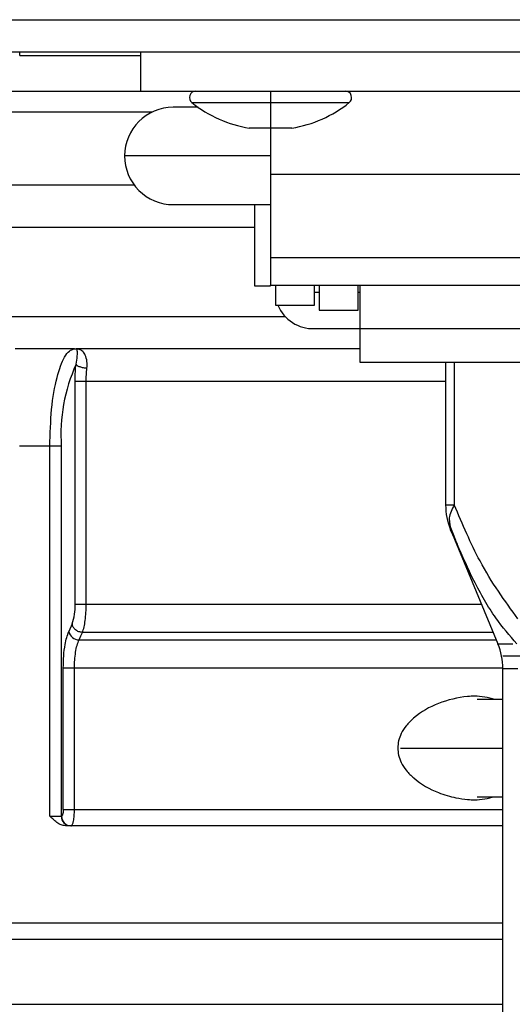
# Model space of a CAD drawing. Units: inches. Extents: x 0.4 to 15.9, y 1.8 to 9.2.
# Drawn here: x 8.8 to 8.9, y 4.2 to 4.3 of the extents above; entities that cross this region are included whole.
import ezdxf

# ---------------------------------------------------------------- set-up
doc = ezdxf.new("R2010")
doc.units = ezdxf.units.IN
doc.header["$MEASUREMENT"] = 0

msp = doc.modelspace()

# ---------------------------------------------------------------- linework, layer by layer
at = {"color": 7, "linetype": 'Continuous', "lineweight": 25}
for p, q in [((7.784673196969276, 4.25151413702342), (8.961388253779107, 4.25151413702342)), ((7.784673196969276, 4.25151413702342), (8.961388253779107, 4.25151413702342)), ((8.961388253779107, 4.248281348562418), (7.784673196969276, 4.248281348562418)), ((8.961388253779107, 4.248281348562418), (7.784673196969276, 4.248281348562418)), ((8.842666686766156, 4.247936537061838), (8.842666686766156, 4.248281348562418)), ((8.842666686766156, 4.247936537061838), (8.842666686766156, 4.248281348562418)), ((8.842666686766156, 4.247936537061838), (8.854708065082482, 4.247936537061838)), ((8.842666686766156, 4.247936537061838), (8.854708065082482, 4.247936537061838)), ((8.854708065082482, 4.244402098752186), (8.854708065082482, 4.248281348562418)), ((8.854708065082482, 4.244402098752186), (8.854708065082482, 4.248281348562418)), ((8.799352090365876, 4.244402098752186), (8.854708065082482, 4.244402098752186)), ((8.799352090365876, 4.244402098752186), (8.854708065082482, 4.244402098752186)), ((8.854708065082482, 4.244402098752186), (8.925828206937394, 4.244402098752186)), ((8.854708065082482, 4.244402098752186), (8.925828206937394, 4.244402098752186)), ((8.867638978069062, 4.244402098752186), (8.867638978069062, 4.243755541059986)), ((8.867638978069062, 4.244402098752186), (8.867638978069062, 4.243755541059986)), ((8.867638978069062, 4.243755541059986), (8.867638978069062, 4.243248584335747)), ((8.867638978069062, 4.243755541059986), (8.867638978069062, 4.243248584335747)), ((8.860425731504629, 4.242785752693171), (8.857940805371998, 4.242785752693171)), ((8.860425731504629, 4.242785752693171), (8.857940805371998, 4.242785752693171)), ((8.867638978069062, 4.243248584335747), (8.867638978069062, 4.24070156515698)), ((8.867638978069062, 4.243248584335747), (8.867638978069062, 4.24070156515698)), ((8.867638978069062, 4.24070156515698), (8.865521552207165, 4.24070156515698)), ((8.867638978069062, 4.24070156515698), (8.865521552207165, 4.24070156515698)), ((8.869756403930959, 4.24070156515698), (8.867638978069062, 4.24070156515698)), ((8.867638978069062, 4.24070156515698), (8.867638978069062, 4.236096852759612)), ((8.869756403930959, 4.24070156515698), (8.867638978069062, 4.24070156515698)), ((8.867638978069062, 4.24070156515698), (8.867638978069062, 4.236096852759612)), ((8.867638978069062, 4.237936618173153), (8.85309167085198, 4.237936618173153)), ((8.867638978069062, 4.237936618173153), (8.85309167085198, 4.237936618173153)), ((8.912897245779327, 4.236096852759612), (8.867638978069062, 4.236096852759612)), ((8.867638978069062, 4.236096852759612), (8.867638978069062, 4.227807503357594)), ((8.912897245779327, 4.236096852759612), (8.867638978069062, 4.236096852759612)), ((8.867638978069062, 4.236096852759612), (8.867638978069062, 4.227807503357594)), ((8.857940805371998, 4.233087483653133), (8.867638978069062, 4.233087483653133)), ((8.857940805371998, 4.233087483653133), (8.867638978069062, 4.233087483653133)), ((8.866022632010047, 4.233087483653133), (8.866022632010047, 4.225005657015085)), ((8.866022632010047, 4.233087483653133), (8.866022632010047, 4.225005657015085)), ((8.775441619054801, 4.230824579901919), (8.866022632010047, 4.230824579901919)), ((8.775441619054801, 4.230824579901919), (8.866022632010047, 4.230824579901919)), ((8.867638978069062, 4.227807503357594), (8.912897245779327, 4.227807503357594)), ((8.867638978069062, 4.227807503357594), (8.867638978069062, 4.22506442622865)), ((8.867638978069062, 4.227807503357594), (8.912897245779327, 4.227807503357594)), ((8.867638978069062, 4.227807503357594), (8.867638978069062, 4.22506442622865)), ((8.866022632010047, 4.225005657015085), (8.867638978069062, 4.225005657015085)), ((8.866022632010047, 4.225005657015085), (8.867638978069062, 4.225005657015085)), ((8.867638978069062, 4.22506442622865), (8.912897245779327, 4.22506442622865)), ((8.867638978069062, 4.225005657015085), (8.867638978069062, 4.22506442622865)), ((8.867638978069062, 4.22506442622865), (8.912897245779327, 4.22506442622865)), ((8.867638978069062, 4.225005657015085), (8.867638978069062, 4.22506442622865)), ((8.868123920423956, 4.22506442622865), (8.868123920423956, 4.223066080281455)), ((8.868123920423956, 4.22506442622865), (8.868123920423956, 4.223066080281455)), ((8.872003170234189, 4.223066080281455), (8.872003170234189, 4.22506442622865)), ((8.872003170234189, 4.223066080281455), (8.872003170234189, 4.22506442622865)), ((8.872488064417595, 4.22506442622865), (8.872488064417595, 4.222581089755074)), ((8.872488064417595, 4.22506442622865), (8.872488064417595, 4.222581089755074)), ((8.876367362399312, 4.222581089755074), (8.876367362399312, 4.22506442622865)), ((8.876367362399312, 4.222581089755074), (8.876367362399312, 4.22506442622865)), ((8.876529025908106, 4.22506442622865), (8.876529025908106, 4.220755679444522)), ((8.876529025908106, 4.22506442622865), (8.876529025908106, 4.220755679444522)), ((8.872003170234189, 4.224351391885039), (8.872488064417595, 4.224351391885039)), ((8.872003170234189, 4.224351391885039), (8.872488064417595, 4.224351391885039)), ((8.876367362399312, 4.224351391885039), (8.876529025908106, 4.224351391885039)), ((8.876367362399312, 4.224351391885039), (8.876529025908106, 4.224351391885039)), ((8.868123920423956, 4.223066080281455), (8.872003170234189, 4.223066080281455)), ((8.868123920423956, 4.223066080281455), (8.872003170234189, 4.223066080281455)), ((8.872488064417595, 4.222581089755074), (8.876367362399312, 4.222581089755074)), ((8.872488064417595, 4.222581089755074), (8.876367362399312, 4.222581089755074)), ((8.872003170234189, 4.220726487523685), (8.876529025908106, 4.220726487523685)), ((8.872003170234189, 4.220726487523685), (8.876529025908106, 4.220726487523685)), ((8.876529025908106, 4.220755679444522), (8.904007246111771, 4.220755679444522)), ((8.876529025908106, 4.220755679444522), (8.876529025908106, 4.217391190139347)), ((8.876529025908106, 4.220755679444522), (8.904007246111771, 4.220755679444522)), ((8.876529025908106, 4.220755679444522), (8.876529025908106, 4.217391190139347)), ((8.84810833057049, 4.218701839944844), (8.842175433946526, 4.218701839944844)), ((8.84810833057049, 4.218701839944844), (8.842175433946526, 4.218701839944844)), ((8.84810833057049, 4.218701839944844), (8.84832818523501, 4.218674767569414)), ((8.84810833057049, 4.218701839944844), (8.848275919172128, 4.218701839944844)), ((8.84810833057049, 4.218701839944844), (8.84832818523501, 4.218674767569414)), ((8.84810833057049, 4.218701839944844), (8.848275919172128, 4.218701839944844)), ((8.876529025908106, 4.218701839944844), (8.848275919172128, 4.218701839944844)), ((8.84832818523501, 4.218674767569414), (8.848275919172128, 4.218701839944844)), ((8.876529025908106, 4.218701839944844), (8.848275919172128, 4.218701839944844)), ((8.84832818523501, 4.218674767569414), (8.848275919172128, 4.218701839944844)), ((8.848578917822397, 4.218660123437509), (8.84832818523501, 4.218674767569414)), ((8.848578917822397, 4.218660123437509), (8.84832818523501, 4.218674767569414)), ((8.876529025908106, 4.217391190139347), (8.904007246111771, 4.217391190139347)), ((8.876529025908106, 4.217391190139347), (8.904007246111771, 4.217391190139347)), ((8.885082355056307, 4.217391190139347), (8.885082355056307, 4.203169329485258)), ((8.885082355056307, 4.217391190139347), (8.885082355056307, 4.203169329485258)), ((8.848156935600398, 4.193256890016109), (8.848156935600398, 4.215469147826814)), ((8.84926666213558, 4.215469147826814), (8.848156935600398, 4.215469147826814)), ((8.848156935600398, 4.193256890016109), (8.848156935600398, 4.215469147826814)), ((8.84926666213558, 4.215469147826814), (8.848156935600398, 4.215469147826814)), ((8.84926666213558, 4.193257082702056), (8.84926666213558, 4.215469147826814)), ((8.84926666213558, 4.193257082702056), (8.84926666213558, 4.215469147826814)), ((8.845639301028413, 4.20900366724778), (8.842610470641375, 4.20900366724778)), ((8.845639301028413, 4.20900366724778), (8.842610470641375, 4.20900366724778)), ((8.845639301028413, 4.172150456850179), (8.845639204685442, 4.20900366724778)), ((8.845639301028413, 4.172150456850179), (8.845639204685442, 4.20900366724778)), ((8.846783181147545, 4.209005497764268), (8.846783229319032, 4.172150456850179)), ((8.846783181147545, 4.209005497764268), (8.846783229319032, 4.172150456850179)), ((8.885399227094698, 4.201333417790641), (8.886055370912718, 4.19964731941913)), ((8.885399227094698, 4.201333417790641), (8.886055370912718, 4.19964731941913)), ((8.88551512769129, 4.201251333577593), (8.885575342049451, 4.200693122391689)), ((8.88551512769129, 4.201251333577593), (8.885575342049451, 4.200693122391689)), ((8.885571777359448, 4.20070169691629), (8.890290608008403, 4.189320027107989)), ((8.885571777359448, 4.20070169691629), (8.890290608008403, 4.189320027107989)), ((8.886231004152606, 4.199264163415274), (8.885575342049451, 4.200693122391689)), ((8.885575342049451, 4.200693122391689), (8.88623259381166, 4.199261176783109)), ((8.886231004152606, 4.199264163415274), (8.885575342049451, 4.200693122391689)), ((8.885575342049451, 4.200693122391689), (8.88623259381166, 4.199261176783109)), ((8.84786294501811, 4.191296984915164), (8.847527430614429, 4.190550808588821)), ((8.84786294501811, 4.191296984915164), (8.847527430614429, 4.190550808588821)), ((8.890290608008403, 4.189320027107989), (8.891794040102992, 4.189320027107989)), ((8.890290608008403, 4.189320027107989), (8.891794040102992, 4.189320027107989)), ((8.846981840357993, 4.172797014542381), (8.846981840357993, 4.186911549124481)), ((8.846981840357993, 4.172797014542381), (8.846981840357993, 4.186911549124481)), ((8.848097010271156, 4.186911260095561), (8.846981840357993, 4.186911260095561)), ((8.848097010271156, 4.186911260095561), (8.846981840357993, 4.186911260095561)), ((8.848097010271156, 4.172797014542381), (8.84809705844264, 4.186911260095561)), ((8.848097010271156, 4.172797014542381), (8.84809705844264, 4.186911260095561)), ((8.890783546830061, 4.137746284827745), (8.890783546830061, 4.18684382001442)), ((8.892270070732879, 4.18684382001442), (8.890783546830061, 4.18684382001442)), ((8.890783546830061, 4.137746284827745), (8.890783546830061, 4.18684382001442)), ((8.892270070732879, 4.18684382001442), (8.890783546830061, 4.18684382001442)), ((8.890783546830061, 4.183788302623846), (8.888213838881137, 4.183788302623846)), ((8.890783546830061, 4.183788302623846), (8.888213838881137, 4.183788302623846)), ((8.888213838881137, 4.17409012992678), (8.890783546830061, 4.17409012992678)), ((8.888213838881137, 4.17409012992678), (8.890783546830061, 4.17409012992678)), ((8.846981840357993, 4.172797014542381), (8.848097010271156, 4.172797014542381)), ((8.846981840357993, 4.172797014542381), (8.848097010271156, 4.172797014542381)), ((8.845639301028413, 4.172150456850179), (8.846783229319032, 4.172150456850179)), ((8.845639301028413, 4.172150456850179), (8.846783229319032, 4.172150456850179)), ((8.846783229319032, 4.172150456850179), (8.846814010898923, 4.172150456850179)), ((8.846783229319032, 4.172150456850179), (8.846814010898923, 4.172150456850179)), ((8.890783546830061, 4.171180668483364), (8.847296785536926, 4.171180668483364)), ((8.890783546830061, 4.171180668483364), (8.847296785536926, 4.171180668483364)), ((8.890783546830061, 4.1614824957863), (8.786675378313713, 4.1614824957863)), ((8.890783546830061, 4.1614824957863), (8.786675378313713, 4.1614824957863))]:
    msp.add_line(p, q, dxfattribs=at)
at = {"color": 8, "linetype": 'Continuous', "lineweight": 25}
for p, q in [((8.85980248881191, 4.243248584335747), (8.867638978069062, 4.243248584335747)), ((8.85980248881191, 4.243248584335747), (8.867638978069062, 4.243248584335747)), ((8.867638978069062, 4.243248584335747), (8.875475515497703, 4.243248584335747)), ((8.867638978069062, 4.243248584335747), (8.875475515497703, 4.243248584335747)), ((8.855792694273184, 4.242283998489478), (8.799352090365876, 4.242283998489478)), ((8.855792694273184, 4.242283998489478), (8.799352090365876, 4.242283998489478)), ((8.775894455113923, 4.235060876770307), (8.854036458217287, 4.235060876770307)), ((8.775894455113923, 4.235060876770307), (8.854036458217287, 4.235060876770307)), ((8.808206250447455, 4.221934628405847), (8.869096984451854, 4.221934628405847)), ((8.808206250447455, 4.221934628405847), (8.869096984451854, 4.221934628405847)), ((8.848251110856564, 4.217176634338342), (8.848358051556659, 4.217778103519152)), ((8.848251110856564, 4.217176634338342), (8.848358051556659, 4.217778103519152)), ((8.885948574727081, 4.217391190139347), (8.885948574727081, 4.203169329485258)), ((8.885948574727081, 4.217391190139347), (8.885948574727081, 4.203169329485258)), ((8.885082355056307, 4.215469147826814), (8.84926666213558, 4.215469147826814)), ((8.885082355056307, 4.215469147826814), (8.84926666213558, 4.215469147826814)), ((8.84926666213558, 4.193257082702056), (8.888658317187346, 4.193257082702056)), ((8.84926666213558, 4.193257082702056), (8.888658317187346, 4.193257082702056)), ((8.88981900915528, 4.190457452247927), (8.848887070821728, 4.190457452247927)), ((8.88981900915528, 4.190457452247927), (8.848887070821728, 4.190457452247927)), ((8.848552134475888, 4.189710890549691), (8.890128559127719, 4.189710890549691)), ((8.848552134475888, 4.189710890549691), (8.890128559127719, 4.189710890549691)), ((8.890783209629657, 4.186911260095561), (8.848097010271156, 4.186911260095561)), ((8.890783209629657, 4.186911260095561), (8.848097010271156, 4.186911260095561)), ((8.88059604817283, 4.1789392644468), (8.890783546830061, 4.1789392644468)), ((8.88059604817283, 4.1789392644468), (8.890783546830061, 4.1789392644468)), ((8.848097010271156, 4.172797014542381), (8.890783546830061, 4.172797014542381)), ((8.848097010271156, 4.172797014542381), (8.890783546830061, 4.172797014542381)), ((8.890783546830061, 4.159866053384313), (8.78505898408321, 4.159866053384313)), ((8.890783546830061, 4.159866053384313), (8.78505898408321, 4.159866053384313)), ((8.762949259281584, 4.153400669148251), (8.890783546830061, 4.153400669148251)), ((8.762949259281584, 4.153400669148251), (8.890783546830061, 4.153400669148251))]:
    msp.add_line(p, q, dxfattribs=at)
at = {"color": 8, "linetype": 'Continuous', "lineweight": 25, "flags": 128}
msp.add_lwpolyline([(8.885082355056307, 4.203169329485258), (8.885137655922845, 4.203169329485258), (8.885302643264207, 4.203169329485258), (8.885574523134181, 4.203169329485258), (8.885948574727081, 4.20316942582823)], dxfattribs=at)
msp.add_lwpolyline([(8.885082355056307, 4.203169329485258), (8.885137655922845, 4.203169329485258), (8.885302643264207, 4.203169329485258), (8.885574523134181, 4.203169329485258), (8.885948574727081, 4.20316942582823)], dxfattribs=at)
at = {"color": 7, "linetype": 'Continuous', "lineweight": 25, "flags": 128}
msp.add_lwpolyline([(8.848552134475888, 4.189710890549691), (8.848739714244433, 4.190128922709794), (8.848887118993215, 4.190457452247927)], dxfattribs=at)
msp.add_lwpolyline([(8.848552134475888, 4.189710890549691), (8.848739714244433, 4.190128922709794), (8.848887118993215, 4.190457452247927)], dxfattribs=at)
at = {"color": 7, "linetype": 'Continuous', "lineweight": 25}
for centre, radius, start, end in [((8.86020369972014, 4.243755534894035), 0.0006465467476388784, 90, 231.6419839482244), ((8.86020369972014, 4.243755534894035), 0.0006465467476388784, 90, 231.6419839482244), ((8.875074274915836, 4.243755534894035), 0.0006465467476388784, 308.3580160517773, 90), ((8.875074274915836, 4.243755534894035), 0.0006465467476388784, 308.3580160517773, 90), ((8.857940786103404, 4.237936614165285), 0.004849100607291896, 90, 180), ((8.857940786103404, 4.237936614165285), 0.004849100607291896, 90, 180), ((8.867638987317987, 4.253150667320664), 0.01262786616482345, 231.6419839483754, 260.3470433408753), ((8.867638987317987, 4.253150667320664), 0.01262786616482345, 231.6419839483754, 260.3470433408753), ((8.867638987317987, 4.253150667320664), 0.01262786616482381, 279.6529566591236, 308.3580160516281), ((8.867638987317987, 4.253150667320664), 0.01262786616482381, 279.6529566591236, 308.3580160516281), ((8.857940786103404, 4.237936614165285), 0.004849100607291896, 180, 270.0000000000008), ((8.857940786103404, 4.237936614165285), 0.004849100607291896, 180, 270.0000000000008), ((8.87189518932788, 4.224558915844378), 0.003833949231455529, 202.9154790704804, 271.6139150662915), ((8.87189518932788, 4.224558915844378), 0.003833949231455529, 202.9154790704804, 271.6139150662915), ((8.86405937605829, 4.210120016298116), 0.01731220352946147, 155.9421039577304, 183.6911187923252), ((8.86405937605829, 4.210120016298116), 0.01731220352946147, 155.9421039577304, 183.6911187923252), ((8.891547819809677, 4.203169347236752), 0.006465467476389912, 180.0000556643222, 202.5003821524463), ((8.891547819809677, 4.203169347236752), 0.006465467476389912, 180.0000556643222, 202.5003821524463), ((8.842806595791988, 4.193057669983618), 0.00535409564322286, 340.8022068720473, 2.132405424274416), ((8.842806595791988, 4.193057669983618), 0.00535409564322286, 340.8022068720473, 2.132405424274416), ((8.848567120919913, 4.190774290076339), 0.001063505123063188, 192.135674032127, 269.1925864820063), ((8.848567120919913, 4.190774290076339), 0.001063505123063188, 192.135674032127, 269.1925864820063), ((8.884318089263873, 4.186843841441725), 0.006465467476389777, 0, 22.51877112951447), ((8.884318089263873, 4.186843841441725), 0.006465467476389777, 0, 22.51877112951447), ((8.847736717462036, 4.172134149041385), 0.0009536275916089231, 179.0201477263833, 268.9938514975908), ((8.847736717462036, 4.172134149041385), 0.0009536275916089231, 179.0201477263833, 268.9938514975908), ((8.847767596018098, 4.172134243548483), 0.0009537229422945389, 179.0259241247622, 268.9910196606996), ((8.847767596018098, 4.172134243548483), 0.0009537229422945389, 179.0259241247622, 268.9910196606996)]:
    msp.add_arc(centre, radius, start, end, dxfattribs=at)
for points, knots in [([(8.845639204685442, 4.20900366724778), (8.845675922776998, 4.210261214973638), (8.845749985901744, 4.212797782375416), (8.846309435457632, 4.215978312496151), (8.84697734983016, 4.217766478755271), (8.847593803371248, 4.218577015773759), (8.847933932241691, 4.218659530953477), (8.84810833057049, 4.218701839944844)], [0, 0, 0, 0, 0.2472999983488577, 0.498822510965316, 0.7354058182202456, 0.8643314722109253, 1, 1, 1, 1]), ([(8.845639204685442, 4.20900366724778), (8.845675922776998, 4.210261214973638), (8.845749985901744, 4.212797782375416), (8.846309435457632, 4.215978312496151), (8.84697734983016, 4.217766478755271), (8.847593803371248, 4.218577015773759), (8.847933932241691, 4.218659530953477), (8.84810833057049, 4.218701839944844)], [0, 0, 0, 0, 0.2472999983488577, 0.498822510965316, 0.7354058182202456, 0.8643314722109253, 1, 1, 1, 1]), ([(8.848578917822397, 4.218660123437509), (8.848522791974446, 4.218673560744813), (8.848422502975524, 4.218697571323659), (8.848320734030501, 4.218700534905343), (8.848275919172128, 4.218701839944844)], [0, 0, 0, 0, 0.559641122690073, 0.9999999999999999, 0.9999999999999999, 0.9999999999999999, 0.9999999999999999]), ([(8.848578917822397, 4.218660123437509), (8.848522791974446, 4.218673560744813), (8.848422502975524, 4.218697571323659), (8.848320734030501, 4.218700534905343), (8.848275919172128, 4.218701839944844)], [0, 0, 0, 0, 0.559641122690073, 0.9999999999999999, 0.9999999999999999, 0.9999999999999999, 0.9999999999999999]), ([(8.848358051556659, 4.217778103519152), (8.8483714807655, 4.217943479964358), (8.848397378892484, 4.218262407179502), (8.848386721634727, 4.218556290340263), (8.848347786348517, 4.218634517444317), (8.848328040720551, 4.218674189511576)], [0, 0, 0, 0, 0.3467544184935744, 0.6687132553280452, 0.9999999999999999, 0.9999999999999999, 0.9999999999999999, 0.9999999999999999]), ([(8.848358051556659, 4.217778103519152), (8.8483714807655, 4.217943479964358), (8.848397378892484, 4.218262407179502), (8.848386721634727, 4.218556290340263), (8.848347786348517, 4.218634517444317), (8.848328040720551, 4.218674189511576)], [0, 0, 0, 0, 0.3467544184935744, 0.6687132553280452, 0.9999999999999999, 0.9999999999999999, 0.9999999999999999, 0.9999999999999999]), ([(8.849345470687542, 4.21678259157853), (8.849354958471897, 4.217017245100429), (8.849375541216626, 4.217526301099213), (8.849185922297146, 4.218092259716), (8.848931435074043, 4.218497183483427), (8.848697191964547, 4.218605454954758), (8.848578917822397, 4.218660123437509)], [0, 0, 0, 0, 0.2271671326083979, 0.4928150689790759, 0.7439119436360677, 1, 1, 1, 1]), ([(8.849345470687542, 4.21678259157853), (8.849354958471897, 4.217017245100429), (8.849375541216626, 4.217526301099213), (8.849185922297146, 4.218092259716), (8.848931435074043, 4.218497183483427), (8.848697191964547, 4.218605454954758), (8.848578917822397, 4.218660123437509)], [0, 0, 0, 0, 0.2271671326083979, 0.4928150689790759, 0.7439119436360677, 1, 1, 1, 1]), ([(8.848156935600398, 4.215469147826814), (8.84816205339722, 4.215798569152948), (8.848171198071421, 4.21638719171975), (8.848226679491376, 4.216935281707794), (8.848251110856564, 4.217176634338342)], [0, 0, 0, 0, 0.5596478027075273, 1, 1, 1, 1]), ([(8.848156935600398, 4.215469147826814), (8.84816205339722, 4.215798569152948), (8.848171198071421, 4.21638719171975), (8.848226679491376, 4.216935281707794), (8.848251110856564, 4.217176634338342)], [0, 0, 0, 0, 0.5596478027075273, 1, 1, 1, 1]), ([(8.849345470687542, 4.21678259157853), (8.849229134490967, 4.216791170911865), (8.848987833885001, 4.216808965875025), (8.848644578934046, 4.216901939772685), (8.848372213266725, 4.217030603781904), (8.848290505404073, 4.21712913067854), (8.848251110856564, 4.217176634338342)], [0, 0, 0, 0, 0.2410631494776406, 0.5000050350404669, 0.7589329256268403, 1, 1, 1, 1]), ([(8.849345470687542, 4.21678259157853), (8.849229134490967, 4.216791170911865), (8.848987833885001, 4.216808965875025), (8.848644578934046, 4.216901939772685), (8.848372213266725, 4.217030603781904), (8.848290505404073, 4.21712913067854), (8.848251110856564, 4.217176634338342)], [0, 0, 0, 0, 0.2410631494776406, 0.5000050350404669, 0.7589329256268403, 1, 1, 1, 1]), ([(8.84926666213558, 4.215469147826814), (8.849270030555402, 4.215694394672118), (8.849276798902467, 4.216146995269588), (8.84932250916371, 4.216570069655878), (8.849345470687542, 4.21678259157853)], [0, 0, 0, 0, 0.4976724435734884, 1, 1, 1, 1]), ([(8.84926666213558, 4.215469147826814), (8.849270030555402, 4.215694394672118), (8.849276798902467, 4.216146995269588), (8.84932250916371, 4.216570069655878), (8.849345470687542, 4.21678259157853)], [0, 0, 0, 0, 0.4976724435734884, 1, 1, 1, 1]), ([(8.846783084804573, 4.20900366724778), (8.846737881422355, 4.20900366724778), (8.846647475205206, 4.20900366724778), (8.846361620406078, 4.20900366724778), (8.846009369938857, 4.20900366724778), (8.845762662098782, 4.20900366724778), (8.845639301028413, 4.20900366724778)], [0, 0, 0, 0, 0.2499985612062751, 0.4999940956363799, 0.7499825561519087, 1, 1, 1, 1]), ([(8.846783084804573, 4.20900366724778), (8.846737881422355, 4.20900366724778), (8.846647475205206, 4.20900366724778), (8.846361620406078, 4.20900366724778), (8.846009369938857, 4.20900366724778), (8.845762662098782, 4.20900366724778), (8.845639301028413, 4.20900366724778)], [0, 0, 0, 0, 0.2499985612062751, 0.4999940956363799, 0.7499825561519087, 1, 1, 1, 1]), ([(8.89229642053601, 4.191796234201558), (8.89098256063177, 4.193608500714607), (8.888622061821664, 4.196864443706573), (8.886769843440232, 4.201232531121613), (8.885948574727081, 4.203169329485258)], [0, 0, 0, 0, 0.556602654751375, 1, 1, 1, 1]), ([(8.89229642053601, 4.191796234201558), (8.89098256063177, 4.193608500714607), (8.888622061821664, 4.196864443706573), (8.886769843440232, 4.201232531121613), (8.885948574727081, 4.203169329485258)], [0, 0, 0, 0, 0.556602654751375, 1, 1, 1, 1]), ([(8.848156935600398, 4.193257082702056), (8.848200714497588, 4.193257082702056), (8.848288276785805, 4.193257082702056), (8.848563727415751, 4.193257082702056), (8.848904254341411, 4.193257082702056), (8.849145852939513, 4.193257082702056), (8.84926666213558, 4.193257082702056)], [0, 0, 0, 0, 0.2499847006623875, 0.4999950618723035, 0.7499770483709696, 1, 1, 1, 1]), ([(8.848156935600398, 4.193257082702056), (8.848200714497588, 4.193257082702056), (8.848288276785805, 4.193257082702056), (8.848563727415751, 4.193257082702056), (8.848904254341411, 4.193257082702056), (8.849145852939513, 4.193257082702056), (8.84926666213558, 4.193257082702056)], [0, 0, 0, 0, 0.2499847006623875, 0.4999950618723035, 0.7499770483709696, 1, 1, 1, 1]), ([(8.848887118993215, 4.190457452247927), (8.848945257290518, 4.190627637655529), (8.849055156257837, 4.190949339552814), (8.84917429034785, 4.191645879390121), (8.84925217271354, 4.192417642072977), (8.84926190137708, 4.192981269484722), (8.84926666213558, 4.193257082702056)], [0, 0, 0, 0, 0.2650196928116118, 0.5009673813810439, 0.7557964903286909, 1, 1, 1, 1]), ([(8.848887118993215, 4.190457452247927), (8.848945257290518, 4.190627637655529), (8.849055156257837, 4.190949339552814), (8.84917429034785, 4.191645879390121), (8.84925217271354, 4.192417642072977), (8.84926190137708, 4.192981269484722), (8.84926666213558, 4.193257082702056)], [0, 0, 0, 0, 0.2650196928116118, 0.5009673813810439, 0.7557964903286909, 1, 1, 1, 1]), ([(8.846981840357993, 4.186911549124481), (8.846991197390187, 4.187319621767752), (8.847009988477195, 4.188139126113482), (8.847175045320434, 4.189503384253056), (8.847394087157333, 4.190154460658425), (8.847527430614429, 4.190550808588821)], [0, 0, 0, 0, 0.2795637344517692, 0.5614287041018378, 1, 1, 1, 1]), ([(8.846981840357993, 4.186911549124481), (8.846991197390187, 4.187319621767752), (8.847009988477195, 4.188139126113482), (8.847175045320434, 4.189503384253056), (8.847394087157333, 4.190154460658425), (8.847527430614429, 4.190550808588821)], [0, 0, 0, 0, 0.2795637344517692, 0.5614287041018378, 1, 1, 1, 1]), ([(8.848887070821728, 4.190457452247927), (8.84876569506988, 4.190473768483949), (8.848522939106417, 4.190506401555512), (8.848197808201194, 4.190702151142467), (8.847951103531592, 4.190975471652091), (8.847892426306027, 4.191190075226785), (8.847863089532568, 4.191297370287057)], [0, 0, 0, 0, 0.2499902904454507, 0.4999897663989032, 0.7500105567837749, 1, 1, 1, 1]), ([(8.848887070821728, 4.190457452247927), (8.84876569506988, 4.190473768483949), (8.848522939106417, 4.190506401555512), (8.848197808201194, 4.190702151142467), (8.847951103531592, 4.190975471652091), (8.847892426306027, 4.191190075226785), (8.847863089532568, 4.191297370287057)], [0, 0, 0, 0, 0.2499902904454507, 0.4999897663989032, 0.7500105567837749, 1, 1, 1, 1]), ([(8.84809705844264, 4.186911260095561), (8.84810260830861, 4.187179407021059), (8.848113906190578, 4.187725274674596), (8.848205314223227, 4.188502617913739), (8.848347617795238, 4.189210957964949), (8.848483203402527, 4.189542391385885), (8.848552134475888, 4.189710890549691)], [0, 0, 0, 0, 0.2371965420767752, 0.482861847512482, 0.7370894401044866, 1, 1, 1, 1]), ([(8.84809705844264, 4.186911260095561), (8.84810260830861, 4.187179407021059), (8.848113906190578, 4.187725274674596), (8.848205314223227, 4.188502617913739), (8.848347617795238, 4.189210957964949), (8.848483203402527, 4.189542391385885), (8.848552134475888, 4.189710890549691)], [0, 0, 0, 0, 0.2371965420767752, 0.482861847512482, 0.7370894401044866, 1, 1, 1, 1]), ([(8.890783546830061, 4.188130962134492), (8.89094439957868, 4.188130962134492), (8.891266613630316, 4.18813096213449), (8.893842673273733, 4.188130962134492), (8.8978434529064, 4.188130962134492), (8.903282239086373, 4.188130962134492), (8.90991129649734, 4.188130962134492), (8.917481038365098, 4.188130962134492), (8.925671021293534, 4.188130962134492), (8.934165344271573, 4.188130962134492), (8.94264445575066, 4.188130962134492), (8.95079469997044, 4.188130962134492), (8.95831584978523, 4.188130962134492), (8.964907307193725, 4.188130962134492), (8.970331427795125, 4.188130962134492), (8.974339058248269, 4.188130962134492), (8.97693301048423, 4.188130962134492), (8.977258204336122, 4.188130962134492), (8.977420832440359, 4.188130962134492)], [0, 0, 0, 0, 0.06242837898312833, 0.1250541324390145, 0.187417832327185, 0.2499739569890434, 0.3128318092183381, 0.3755567978419887, 0.4381055196403125, 0.5004900822449054, 0.5627822475394619, 0.6250533035396159, 0.6873823272171237, 0.7498508376806862, 0.812149970121089, 0.8744443514878288, 0.9372101379690686, 1, 1, 1, 1]), ([(8.890783546830061, 4.188130962134492), (8.89094439957868, 4.188130962134492), (8.891266613630316, 4.18813096213449), (8.893842673273733, 4.188130962134492), (8.8978434529064, 4.188130962134492), (8.903282239086373, 4.188130962134492), (8.90991129649734, 4.188130962134492), (8.917481038365098, 4.188130962134492), (8.925671021293534, 4.188130962134492), (8.934165344271573, 4.188130962134492), (8.94264445575066, 4.188130962134492), (8.95079469997044, 4.188130962134492), (8.95831584978523, 4.188130962134492), (8.964907307193725, 4.188130962134492), (8.970331427795125, 4.188130962134492), (8.974339058248269, 4.188130962134492), (8.97693301048423, 4.188130962134492), (8.977258204336122, 4.188130962134492), (8.977420832440359, 4.188130962134492)], [0, 0, 0, 0, 0.06242837898312833, 0.1250541324390145, 0.187417832327185, 0.2499739569890434, 0.3128318092183381, 0.3755567978419887, 0.4381055196403125, 0.5004900822449054, 0.5627822475394619, 0.6250533035396159, 0.6873823272171237, 0.7498508376806862, 0.812149970121089, 0.8744443514878288, 0.9372101379690686, 1, 1, 1, 1]), ([(8.889992281992324, 4.183788302623846), (8.889320395760018, 4.183948418728972), (8.888430117757755, 4.184160579418311), (8.886522072229454, 4.18401701672917), (8.884407178243087, 4.183535370093624), (8.882323714803693, 4.182386553693943), (8.881165581783254, 4.181218346280867), (8.880659931565658, 4.180442808324894), (8.880364398318317, 4.179679372306268), (8.88032855222279, 4.17918147924447), (8.880311113830007, 4.1789392644468)], [0, 0, 0, 0, 0.1798499027488762, 0.2383088154330011, 0.4914343661388809, 0.7255511546694853, 0.810539440262198, 0.8842447741944758, 0.9436874486733708, 1, 1, 1, 1]), ([(8.889992281992324, 4.183788302623846), (8.889320395760018, 4.183948418728972), (8.888430117757755, 4.184160579418311), (8.886522072229454, 4.18401701672917), (8.884407178243087, 4.183535370093624), (8.882323714803693, 4.182386553693943), (8.881165581783254, 4.181218346280867), (8.880659931565658, 4.180442808324894), (8.880364398318317, 4.179679372306268), (8.88032855222279, 4.17918147924447), (8.880311113830007, 4.1789392644468)], [0, 0, 0, 0, 0.1798499027488762, 0.2383088154330011, 0.4914343661388809, 0.7255511546694853, 0.810539440262198, 0.8842447741944758, 0.9436874486733708, 1, 1, 1, 1]), ([(8.880311113830007, 4.1789392644468), (8.880328608842095, 4.178696587885057), (8.880364570289196, 4.178197759973843), (8.880661141457752, 4.17743294365774), (8.88116871720718, 4.176656185076306), (8.882329690536494, 4.175486899188124), (8.884051120437755, 4.174544932601895), (8.885911911316631, 4.173992812763894), (8.887117806262413, 4.173817471012368), (8.888432064240579, 4.1737170895522), (8.889320200330241, 4.173929891860364), (8.889988958159755, 4.17409012992678)], [0, 0, 0, 0, 0.05640431905347722, 0.1159405278148249, 0.1897885624013224, 0.2749856769299499, 0.5092971857488057, 0.6617473154601115, 0.7622476598307283, 0.8209748023705989, 1, 1, 1, 1]), ([(8.880311113830007, 4.1789392644468), (8.880328608842095, 4.178696587885057), (8.880364570289196, 4.178197759973843), (8.880661141457752, 4.17743294365774), (8.88116871720718, 4.176656185076306), (8.882329690536494, 4.175486899188124), (8.884051120437755, 4.174544932601895), (8.885911911316631, 4.173992812763894), (8.887117806262413, 4.173817471012368), (8.888432064240579, 4.1737170895522), (8.889320200330241, 4.173929891860364), (8.889988958159755, 4.17409012992678)], [0, 0, 0, 0, 0.05640431905347722, 0.1159405278148249, 0.1897885624013224, 0.2749856769299499, 0.5092971857488057, 0.6617473154601115, 0.7622476598307283, 0.8209748023705989, 1, 1, 1, 1]), ([(8.846981840357993, 4.172797014542381), (8.846978590251489, 4.172702247178758), (8.846972092725698, 4.172512790806119), (8.846927419949852, 4.172299504271425), (8.84687196792321, 4.172174115776961), (8.846833331733105, 4.172158343904542), (8.846814010898923, 4.172150456850179)], [0, 0, 0, 0, 0.2794470276388942, 0.5586630056729491, 0.7793002140834576, 1, 1, 1, 1]), ([(8.846981840357993, 4.172797014542381), (8.846978590251489, 4.172702247178758), (8.846972092725698, 4.172512790806119), (8.846927419949852, 4.172299504271425), (8.84687196792321, 4.172174115776961), (8.846833331733105, 4.172158343904542), (8.846814010898923, 4.172150456850179)], [0, 0, 0, 0, 0.2794470276388942, 0.5586630056729491, 0.7793002140834576, 1, 1, 1, 1]), ([(8.847296785536926, 4.171180668483364), (8.847155907431672, 4.171195218150444), (8.84685594050619, 4.171226198258337), (8.84625858832191, 4.171526428947507), (8.845892244364114, 4.171895577247561), (8.845639301028413, 4.172150456850179)], [0, 0, 0, 0, 0.2151404962987032, 0.4580912918032051, 1, 1, 1, 1]), ([(8.847296785536926, 4.171180668483364), (8.847155907431672, 4.171195218150444), (8.84685594050619, 4.171226198258337), (8.84625858832191, 4.171526428947507), (8.845892244364114, 4.171895577247561), (8.845639301028413, 4.172150456850179)], [0, 0, 0, 0, 0.2151404962987032, 0.4580912918032051, 1, 1, 1, 1]), ([(8.847750801797465, 4.171180668483364), (8.847779691496958, 4.171189244883379), (8.847833390372655, 4.171205186310473), (8.847882732347962, 4.171304989554514), (8.847905528612202, 4.171351099202706)], [0, 0, 0, 0, 0.5379944947031362, 0.9999999999999999, 0.9999999999999999, 0.9999999999999999, 0.9999999999999999]), ([(8.847750801797465, 4.171180668483364), (8.847779691496958, 4.171189244883379), (8.847833390372655, 4.171205186310473), (8.847882732347962, 4.171304989554514), (8.847905528612202, 4.171351099202706)], [0, 0, 0, 0, 0.5379944947031362, 0.9999999999999999, 0.9999999999999999, 0.9999999999999999, 0.9999999999999999])]:
    msp.add_open_spline(points, degree=3, knots=knots, dxfattribs=at)
at = {"color": 8, "linetype": 'Continuous', "lineweight": 25}
for points, knots in [([(8.885948526555595, 4.20316942582823), (8.885713534069724, 4.202719712712465), (8.885355556835465, 4.202034639499182), (8.88547432450463, 4.201451629412096), (8.88551512769129, 4.201251333577593)], [0, 0, 0, 0, 0.6564453361272311, 1, 1, 1, 1]), ([(8.885948526555595, 4.20316942582823), (8.885713534069724, 4.202719712712465), (8.885355556835465, 4.202034639499182), (8.88547432450463, 4.201451629412096), (8.88551512769129, 4.201251333577593)], [0, 0, 0, 0, 0.6564453361272311, 1, 1, 1, 1]), ([(8.892180857139826, 4.189320027107989), (8.891469203558293, 4.190141176516006), (8.889921733912084, 4.191926741595537), (8.887953766027803, 4.195353557289719), (8.88677341683697, 4.198032906561618), (8.886231004152606, 4.199264163415274)], [0, 0, 0, 0, 0.3151515022965157, 0.6852876124226561, 1, 1, 1, 1]), ([(8.892180857139826, 4.189320027107989), (8.891469203558293, 4.190141176516006), (8.889921733912084, 4.191926741595537), (8.887953766027803, 4.195353557289719), (8.88677341683697, 4.198032906561618), (8.886231004152606, 4.199264163415274)], [0, 0, 0, 0, 0.3151515022965157, 0.6852876124226561, 1, 1, 1, 1]), ([(8.847905528612202, 4.171351099202706), (8.84793741245415, 4.171442887813916), (8.847989515299933, 4.1715928837856), (8.848041548878117, 4.171901776112), (8.848085061836633, 4.172275992774475), (8.848092272480166, 4.172590419089719), (8.848097010271156, 4.172797014542381)], [0, 0, 0, 0, 0.2908072729997409, 0.4752214780419349, 0.6551915312576659, 0.9999999999999999, 0.9999999999999999, 0.9999999999999999, 0.9999999999999999]), ([(8.847905528612202, 4.171351099202706), (8.84793741245415, 4.171442887813916), (8.847989515299933, 4.1715928837856), (8.848041548878117, 4.171901776112), (8.848085061836633, 4.172275992774475), (8.848092272480166, 4.172590419089719), (8.848097010271156, 4.172797014542381)], [0, 0, 0, 0, 0.2908072729997409, 0.4752214780419349, 0.6551915312576659, 0.9999999999999999, 0.9999999999999999, 0.9999999999999999, 0.9999999999999999])]:
    msp.add_open_spline(points, degree=3, knots=knots, dxfattribs=at)

doc.saveas('drawing.dxf')
